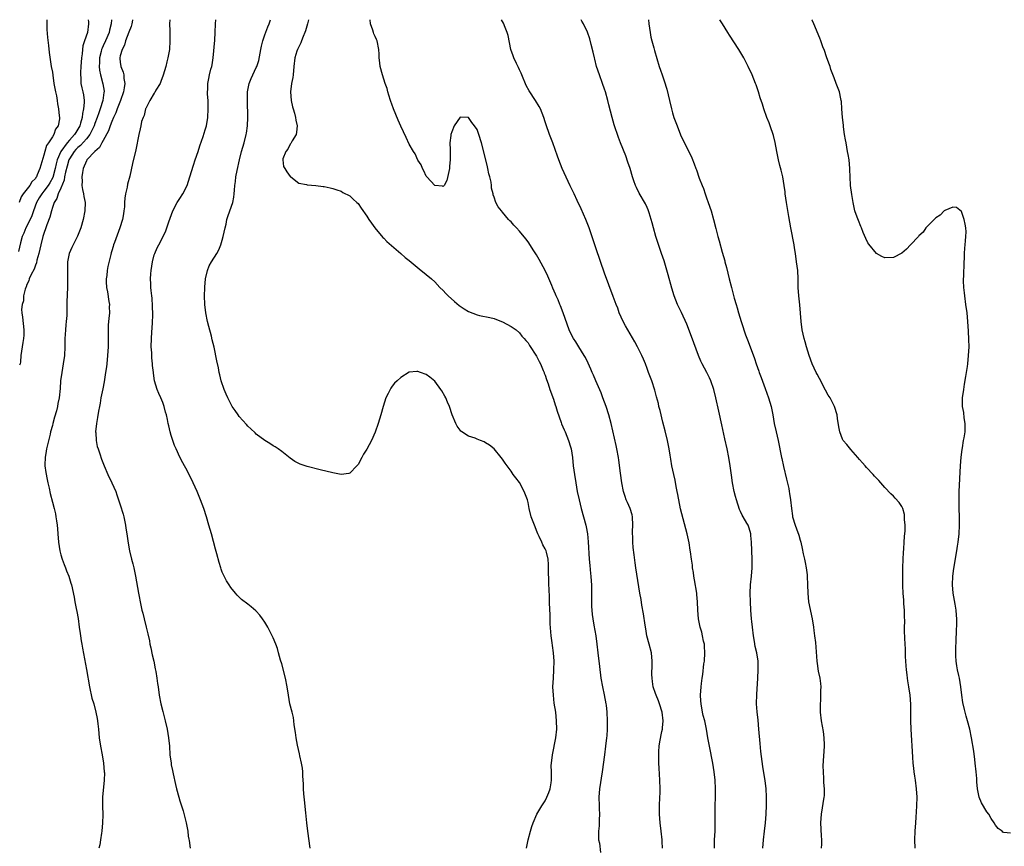
# Model space of a CAD drawing. Units: inches. Extents: x 2598000 to 2601000, y 1491000 to 1494000.
# Drawn here: x 2600479 to 2600711, y 1493805 to 1494000 of the extents above; entities that cross this region are included whole.
import ezdxf

# ---------------------------------------------------------------- set-up
doc = ezdxf.new("R2010")
doc.units = ezdxf.units.IN
doc.header["$MEASUREMENT"] = 0
doc.layers.add('LD25981491_10ft', color=103, linetype='Continuous')

msp = doc.modelspace()

# ---------------------------------------------------------------- linework, layer by layer
at = {"layer": 'LD25981491_10ft'}
for points, elevation in [([(2600495.41, 1494000), (2600495.47, 1493999.47), (2600495.54, 1493999), (2600495.27, 1493997), (2600494.56, 1493995), (2600494.19, 1493993.81), (2600494.08, 1493993), (2600493.98, 1493991.98), (2600493.83, 1493991), (2600493.67, 1493989), (2600493.6, 1493987.6), (2600493.59, 1493987), (2600493.68, 1493986.32), (2600493.74, 1493985), (2600493.93, 1493983.93), (2600494.16, 1493983), (2600494.31, 1493982.31), (2600494.49, 1493981), (2600494.51, 1493980.51), (2600494.37, 1493979), (2600494.09, 1493977.91), (2600494, 1493977), (2600493.62, 1493975.62), (2600493.43, 1493975), (2600493, 1493974.23), (2600492.51, 1493973.49), (2600492.25, 1493973), (2600491, 1493971.61), (2600490.47, 1493971), (2600489.02, 1493969), (2600488.17, 1493967), (2600487.9, 1493966.1), (2600487.68, 1493965), (2600487.11, 1493962.89), (2600486.39, 1493961.61), (2600486.03, 1493961), (2600485, 1493959.61), (2600484.5, 1493959), (2600483.92, 1493958.08), (2600483.3, 1493957), (2600482.54, 1493955), (2600482.13, 1493953.87), (2600481.74, 1493953), (2600480.74, 1493951), (2600480.26, 1493949.74), (2600479.92, 1493949), (2600479.48, 1493947.48), (2600479, 1493945.45)], 10020), ([(2600485.72, 1494000), (2600485.7, 1493999), (2600485.72, 1493997.72), (2600485.82, 1493995.82), (2600486.08, 1493993.92), (2600486.25, 1493992.25), (2600486.74, 1493989), (2600487, 1493987.65), (2600487.09, 1493986.91), (2600487.38, 1493985), (2600487.73, 1493983), (2600487.94, 1493982.06), (2600488.12, 1493981), (2600488.22, 1493980.22), (2600488.46, 1493979), (2600488.6, 1493977.4), (2600488.65, 1493977), (2600488.65, 1493976.65), (2600488.36, 1493975), (2600487.75, 1493974.25), (2600487.38, 1493973), (2600487, 1493972.44), (2600486.07, 1493971), (2600485.62, 1493970.38), (2600485.22, 1493969), (2600485, 1493968.1), (2600484.25, 1493965.75), (2600484.09, 1493965), (2600483.46, 1493963.46), (2600483.25, 1493963), (2600483.13, 1493962.87), (2600483, 1493962.65), (2600482.18, 1493961.82), (2600481.69, 1493961), (2600480.13, 1493959), (2600479.68, 1493958.32), (2600479.16, 1493957)], 10030), ([(2600500.91, 1494000), (2600500.84, 1493999), (2600500.49, 1493997.51), (2600500.41, 1493997), (2600499.54, 1493995), (2600499, 1493993.86), (2600498.71, 1493993.29), (2600498.6, 1493993), (2600498.49, 1493992.49), (2600498.12, 1493991), (2600498.1, 1493989.9), (2600498.04, 1493989), (2600498.1, 1493988.1), (2600498.3, 1493987), (2600498.89, 1493984.89), (2600499.17, 1493983.17), (2600499.18, 1493983), (2600499.14, 1493982.86), (2600498.92, 1493981), (2600498.29, 1493979), (2600497.91, 1493978.09), (2600497.55, 1493977), (2600497, 1493975.56), (2600496.81, 1493975), (2600496.24, 1493973.76), (2600495.83, 1493973), (2600495, 1493971.99), (2600493.59, 1493970.41), (2600493, 1493969.95), (2600492.53, 1493969.47), (2600492.13, 1493969), (2600491, 1493967.23), (2600490.88, 1493967), (2600490.45, 1493965.55), (2600490.08, 1493964.08), (2600489.87, 1493963), (2600489.76, 1493962.24), (2600489, 1493960.35), (2600488.35, 1493959), (2600488.05, 1493957.95), (2600487.4, 1493957), (2600487, 1493955.78), (2600486.77, 1493955), (2600486.44, 1493953.56), (2600485.73, 1493951.73), (2600485.49, 1493951), (2600485, 1493949.71), (2600484.76, 1493949), (2600484.25, 1493947), (2600483.83, 1493945), (2600483.38, 1493943.38), (2600483.25, 1493942.76), (2600483, 1493942.23), (2600482.68, 1493941.32), (2600482.01, 1493940.01), (2600481.58, 1493939), (2600481.47, 1493938.53), (2600481, 1493937.65), (2600480.84, 1493937.16), (2600480.75, 1493937), (2600480.61, 1493936.61), (2600480.24, 1493935), (2600480.17, 1493933.83), (2600479.89, 1493933), (2600479.76, 1493931.76), (2600479.83, 1493931), (2600479.99, 1493930.01), (2600480.31, 1493927), (2600480.28, 1493925.72), (2600480.23, 1493925), (2600480.05, 1493924.05), (2600479.91, 1493923), (2600479.61, 1493921), (2600479.47, 1493919.47), (2600479.39, 1493919), (2600479.3, 1493918.7)], 10010), ([(2600505.9, 1494000), (2600505.86, 1493999.86), (2600505.68, 1493999), (2600505.57, 1493998.43), (2600505, 1493997.05), (2600504.25, 1493995), (2600503.97, 1493994.03), (2600503.4, 1493993), (2600503, 1493991.48), (2600502.9, 1493991), (2600502.9, 1493990.9), (2600503, 1493989.97), (2600503.13, 1493989), (2600503.65, 1493987.65), (2600503.79, 1493987), (2600503.82, 1493986.18), (2600504.04, 1493985), (2600503.93, 1493983.93), (2600503.75, 1493983), (2600503.05, 1493981), (2600502.27, 1493979), (2600501.93, 1493978.07), (2600501.43, 1493977), (2600501, 1493976.02), (2600500.6, 1493975), (2600500.19, 1493973.81), (2600499, 1493971.6), (2600498.65, 1493971), (2600498.11, 1493969.89), (2600497.02, 1493969), (2600495.13, 1493967), (2600495.09, 1493966.91), (2600495, 1493966.77), (2600494.28, 1493965), (2600494.07, 1493964.07), (2600493.93, 1493963), (2600494, 1493962), (2600493.96, 1493961), (2600494.07, 1493960.07), (2600494.33, 1493959), (2600494.41, 1493958.41), (2600494.7, 1493957), (2600494.66, 1493955), (2600494.26, 1493953), (2600493.67, 1493951), (2600492.94, 1493949.06), (2600491.59, 1493946.41), (2600490.99, 1493945.01), (2600490.57, 1493943), (2600490.53, 1493941), (2600490.59, 1493939), (2600490.58, 1493937), (2600490.42, 1493933.58), (2600490.42, 1493933), (2600490.43, 1493932.43), (2600490.37, 1493930.37), (2600490.28, 1493929), (2600490.18, 1493928.18), (2600490.09, 1493927), (2600490.05, 1493925.95), (2600489.97, 1493925), (2600489.95, 1493923), (2600489.86, 1493921), (2600489.58, 1493919), (2600489.22, 1493917), (2600488.95, 1493915), (2600488.81, 1493913.19), (2600488.58, 1493911), (2600488.31, 1493909.69), (2600488.21, 1493909), (2600487.95, 1493907.95), (2600487.52, 1493906.48), (2600487.12, 1493905), (2600487, 1493904.5), (2600486.6, 1493903), (2600486.49, 1493902.49), (2600485.66, 1493899), (2600485.57, 1493898.43), (2600485.28, 1493897), (2600485.21, 1493895.21), (2600485.22, 1493895), (2600485.43, 1493893.43), (2600485.76, 1493891.76), (2600485.97, 1493891), (2600486.27, 1493889.73), (2600486.49, 1493888.49), (2600487, 1493886.47), (2600487.41, 1493885), (2600487.71, 1493883.71), (2600487.85, 1493883), (2600487.96, 1493882.04), (2600488.12, 1493881), (2600488.21, 1493880.21), (2600488.29, 1493879), (2600488.44, 1493877), (2600488.74, 1493875), (2600489, 1493874.02), (2600489.31, 1493873), (2600489.75, 1493871.75), (2600490.11, 1493871), (2600490.32, 1493870.32), (2600490.89, 1493869), (2600491.37, 1493867.37), (2600491.5, 1493867), (2600492.12, 1493864.12), (2600492.3, 1493863), (2600492.59, 1493861.41), (2600492.73, 1493860.73), (2600493.04, 1493859.04), (2600493.35, 1493857), (2600493.54, 1493855.54), (2600493.63, 1493855), (2600493.79, 1493853.79), (2600493.94, 1493853), (2600494.08, 1493852.08), (2600495.04, 1493847.04), (2600495.73, 1493843), (2600496.33, 1493840.33), (2600496.73, 1493839), (2600497.27, 1493837), (2600497.56, 1493835.56), (2600497.66, 1493835), (2600497.72, 1493834.28), (2600497.87, 1493833), (2600498.04, 1493831), (2600498.34, 1493829), (2600498.74, 1493827), (2600499.06, 1493825), (2600499.23, 1493823), (2600499.24, 1493822.76), (2600499.22, 1493821), (2600498.83, 1493817), (2600498.8, 1493815), (2600498.85, 1493812.85), (2600498.82, 1493811), (2600498.65, 1493809), (2600498.57, 1493808.57), (2600498.35, 1493807), (2600498.16, 1493805.84), (2600497.96, 1493805)], 10000), ([(2600514.62, 1494000), (2600514.6, 1493999), (2600514.65, 1493997.35), (2600514.68, 1493997), (2600514.67, 1493995), (2600514.54, 1493993), (2600514.22, 1493991), (2600513.95, 1493990.05), (2600513.7, 1493989), (2600513.08, 1493986.92), (2600512.56, 1493985.44), (2600512.35, 1493985), (2600511.38, 1493983.38), (2600511.11, 1493982.89), (2600511, 1493982.74), (2600509.91, 1493981), (2600509, 1493979.13), (2600508.95, 1493979), (2600508.58, 1493977.43), (2600508.36, 1493977), (2600508.02, 1493976.02), (2600507.81, 1493975), (2600507.7, 1493974.3), (2600507.33, 1493973), (2600506.66, 1493969.34), (2600505.86, 1493966.14), (2600505.2, 1493963.19), (2600504.7, 1493961.3), (2600504.58, 1493960.58), (2600504.21, 1493959), (2600504.03, 1493957.97), (2600503.98, 1493957), (2600503.95, 1493955.95), (2600503.85, 1493955), (2600503.72, 1493954.28), (2600503.52, 1493953), (2600502.89, 1493951), (2600501.6, 1493947.6), (2600501.41, 1493947), (2600501.34, 1493946.66), (2600501, 1493945.59), (2600500.87, 1493945.13), (2600500.75, 1493944.75), (2600500.06, 1493941.94), (2600499.88, 1493941), (2600499.79, 1493939.79), (2600499.67, 1493939), (2600499.67, 1493938.33), (2600499.76, 1493937), (2600499.95, 1493935.95), (2600500.33, 1493933.67), (2600500.42, 1493933), (2600500.4, 1493932.4), (2600500.42, 1493931), (2600500.32, 1493929.68), (2600500.21, 1493929), (2600500.13, 1493928.13), (2600500.11, 1493927), (2600500.13, 1493925.87), (2600500.14, 1493924.14), (2600500.12, 1493923), (2600499.99, 1493921), (2600499.79, 1493919), (2600499.71, 1493918.29), (2600499.54, 1493917), (2600499.19, 1493914.81), (2600498.88, 1493913.12), (2600498.45, 1493911), (2600498.24, 1493909.76), (2600498.08, 1493909), (2600497.87, 1493907.87), (2600497.66, 1493906.34), (2600497.42, 1493905), (2600497.19, 1493903), (2600497.21, 1493902.79), (2600497.28, 1493901), (2600497.58, 1493899.58), (2600497.75, 1493899), (2600498.17, 1493897.83), (2600498.59, 1493896.59), (2600499.2, 1493895), (2600500.07, 1493893), (2600501.03, 1493891), (2600501.91, 1493889), (2600502.21, 1493888.21), (2600503, 1493885.85), (2600503.66, 1493883.66), (2600503.82, 1493883), (2600504.23, 1493881), (2600504.32, 1493880.32), (2600504.52, 1493879), (2600504.83, 1493876.83), (2600505.15, 1493875), (2600505.64, 1493873), (2600505.95, 1493871.95), (2600506.17, 1493871), (2600506.6, 1493869), (2600507.27, 1493865), (2600507.82, 1493862.18), (2600508.1, 1493861), (2600508.3, 1493860.3), (2600508.6, 1493859), (2600509.11, 1493857), (2600509.48, 1493855.48), (2600509.83, 1493853.83), (2600509.98, 1493853), (2600510.17, 1493852.17), (2600510.51, 1493850.51), (2600510.88, 1493849), (2600511.23, 1493847.23), (2600511.37, 1493846.63), (2600511.63, 1493845), (2600511.78, 1493843.78), (2600511.91, 1493843), (2600512.18, 1493841), (2600512.55, 1493839), (2600513, 1493837.16), (2600513.57, 1493835), (2600514.03, 1493833), (2600514.37, 1493831), (2600514.56, 1493829), (2600514.68, 1493827), (2600514.93, 1493825), (2600515, 1493824.63), (2600515.27, 1493823.27), (2600515.45, 1493822.55), (2600516, 1493820), (2600516.24, 1493819), (2600516.76, 1493817), (2600517, 1493816.19), (2600517.77, 1493813.77), (2600518.21, 1493812.21), (2600518.5, 1493811), (2600518.86, 1493809), (2600519, 1493807.88), (2600519.12, 1493807.12), (2600519.19, 1493806.81), (2600519.43, 1493805)], 9990), ([(2600547.71, 1493805), (2600547.17, 1493809), (2600546.92, 1493811), (2600546.67, 1493813.33), (2600546.39, 1493816.39), (2600546.22, 1493817.78), (2600546.14, 1493819), (2600546.11, 1493820.11), (2600545.98, 1493822.02), (2600545.94, 1493823), (2600545.85, 1493823.85), (2600545.67, 1493825), (2600545.28, 1493826.72), (2600545.19, 1493827.19), (2600544.7, 1493829.3), (2600544.39, 1493831), (2600544.23, 1493832.23), (2600543.96, 1493834.04), (2600543.86, 1493835), (2600543.74, 1493835.74), (2600543.45, 1493837), (2600542.93, 1493839), (2600542.57, 1493841), (2600542.29, 1493843), (2600541.88, 1493845), (2600541, 1493848.4), (2600540.74, 1493849.26), (2600540.27, 1493851), (2600540.03, 1493852.03), (2600539.64, 1493853), (2600539, 1493854.53), (2600538.78, 1493855), (2600537.71, 1493857), (2600537, 1493858.21), (2600536.49, 1493859), (2600535.84, 1493859.84), (2600535, 1493860.81), (2600534.9, 1493860.9), (2600533.78, 1493861.78), (2600533, 1493862.42), (2600531.54, 1493863.54), (2600531, 1493864.08), (2600530.53, 1493864.53), (2600530.13, 1493865), (2600529, 1493866.39), (2600528.62, 1493867), (2600527.96, 1493867.96), (2600527, 1493869.96), (2600526.71, 1493870.71), (2600526.64, 1493871), (2600526.24, 1493872.24), (2600525.73, 1493874.27), (2600525.41, 1493875.41), (2600524.44, 1493879), (2600523.87, 1493881), (2600523.27, 1493883), (2600522.62, 1493885), (2600521.9, 1493887), (2600521.07, 1493889), (2600520.15, 1493891), (2600519.17, 1493893), (2600518.43, 1493894.43), (2600518.12, 1493895), (2600517.74, 1493895.74), (2600517, 1493897.04), (2600516.11, 1493899), (2600515.79, 1493899.79), (2600515.37, 1493901), (2600515, 1493902.15), (2600514.75, 1493903), (2600514.38, 1493904.38), (2600514.25, 1493905), (2600514.09, 1493905.91), (2600513.85, 1493907), (2600513.65, 1493907.65), (2600513.35, 1493909), (2600513, 1493909.88), (2600512.53, 1493911), (2600512.03, 1493912.03), (2600511.67, 1493913), (2600511.08, 1493915), (2600510.8, 1493916.8), (2600510.79, 1493917), (2600510.6, 1493918.6), (2600510.6, 1493919), (2600510.4, 1493920.4), (2600510.38, 1493921.62), (2600510.29, 1493923), (2600510.34, 1493925), (2600510.43, 1493926.44), (2600510.55, 1493928.55), (2600510.62, 1493930.62), (2600510.61, 1493932.61), (2600510.47, 1493934.47), (2600510.4, 1493935), (2600510.26, 1493936.26), (2600510.16, 1493937), (2600510.15, 1493937.85), (2600510.1, 1493939), (2600510.17, 1493940.17), (2600510.26, 1493941), (2600510.57, 1493943), (2600511, 1493944.66), (2600511.11, 1493945), (2600511.69, 1493946.31), (2600512.03, 1493947), (2600513.08, 1493949), (2600513.68, 1493950.32), (2600513.94, 1493951), (2600514.42, 1493952.42), (2600515.34, 1493955), (2600516.41, 1493957), (2600517, 1493957.89), (2600517.69, 1493959), (2600518.71, 1493961), (2600519.4, 1493963), (2600520.2, 1493965.8), (2600520.63, 1493967), (2600521.32, 1493969), (2600521.7, 1493970.3), (2600522.5, 1493972.5), (2600522.72, 1493973.28), (2600523, 1493974.08), (2600523.26, 1493975), (2600523.61, 1493977), (2600523.71, 1493979), (2600523.64, 1493981), (2600523.53, 1493982.47), (2600523.52, 1493983), (2600523.57, 1493983.57), (2600523.58, 1493985), (2600523.81, 1493986.19), (2600523.99, 1493987), (2600524.32, 1493988.32), (2600524.52, 1493989), (2600524.61, 1493989.39), (2600524.83, 1493991), (2600525.21, 1493995.21), (2600525.3, 1493997), (2600525.37, 1493999), (2600525.46, 1494000)], 9980), ([(2600598.58, 1493805), (2600599.04, 1493807), (2600599.56, 1493809), (2600599.89, 1493810.11), (2600600.19, 1493811), (2600601.06, 1493813), (2600602.25, 1493815), (2600603, 1493816.15), (2600603.43, 1493817), (2600603.9, 1493818.1), (2600604.19, 1493819), (2600604.39, 1493820.39), (2600604.51, 1493821), (2600604.53, 1493821.47), (2600604.47, 1493823), (2600604.44, 1493824.44), (2600604.47, 1493825), (2600604.7, 1493827), (2600605.49, 1493831), (2600605.73, 1493833), (2600605.71, 1493835), (2600605.49, 1493837), (2600605.16, 1493839.16), (2600604.94, 1493841), (2600604.85, 1493843), (2600604.94, 1493845.06), (2600605.07, 1493847), (2600605.11, 1493849), (2600604.98, 1493851), (2600604.72, 1493852.72), (2600604.66, 1493853.34), (2600604.43, 1493855), (2600604.18, 1493857.82), (2600604.15, 1493859), (2600604.15, 1493860.15), (2600604.11, 1493861), (2600604.05, 1493863), (2600604, 1493864), (2600603.92, 1493866.08), (2600603.9, 1493867), (2600603.9, 1493867.9), (2600603.82, 1493870.18), (2600603.82, 1493871), (2600603.76, 1493871.76), (2600603.68, 1493873), (2600603.29, 1493874.71), (2600603.21, 1493875), (2600603, 1493875.47), (2600602.44, 1493876.44), (2600602.24, 1493877), (2600601.63, 1493878.37), (2600601.31, 1493879), (2600601, 1493879.8), (2600600.62, 1493880.62), (2600600.46, 1493881), (2600599.73, 1493883), (2600599.26, 1493885), (2600599, 1493886.36), (2600598.85, 1493887), (2600598.09, 1493889), (2600597, 1493891.06), (2600596.14, 1493892.14), (2600595.51, 1493893), (2600595, 1493893.77), (2600594.04, 1493895), (2600593.61, 1493895.61), (2600593, 1493896.54), (2600592.65, 1493897), (2600590.97, 1493899), (2600589.88, 1493899.88), (2600589, 1493900.44), (2600588.63, 1493900.63), (2600587.79, 1493901), (2600587, 1493901.31), (2600586.5, 1493901.5), (2600585, 1493901.99), (2600583.43, 1493903), (2600583.18, 1493903.18), (2600583, 1493903.41), (2600582.32, 1493904.32), (2600581.99, 1493905), (2600581.15, 1493907), (2600580.45, 1493909), (2600580.02, 1493909.98), (2600579.61, 1493911), (2600579.42, 1493911.42), (2600578.68, 1493912.68), (2600578.45, 1493913), (2600577, 1493914.89), (2600575.86, 1493915.86), (2600575, 1493916.5), (2600573.68, 1493917), (2600573, 1493917.21), (2600572.78, 1493917.22), (2600571, 1493917.02), (2600569, 1493915.8), (2600568.16, 1493915), (2600567.58, 1493914.42), (2600567, 1493913.74), (2600566.68, 1493913.32), (2600566.49, 1493913), (2600566.05, 1493912.05), (2600565.52, 1493911), (2600564.86, 1493909), (2600564.32, 1493907), (2600563.73, 1493905), (2600563, 1493902.95), (2600562.1, 1493901), (2600561, 1493898.93), (2600560.26, 1493897.74), (2600559.85, 1493897), (2600559, 1493895.34), (2600558.71, 1493895), (2600557, 1493893.29), (2600556.78, 1493893.22), (2600555, 1493893), (2600553, 1493893.33), (2600550.03, 1493894.03), (2600547, 1493894.81), (2600545.36, 1493895.36), (2600545, 1493895.52), (2600544.06, 1493896.06), (2600543, 1493896.77), (2600541, 1493898.39), (2600540.15, 1493899), (2600539.46, 1493899.46), (2600539, 1493899.69), (2600538.22, 1493900.22), (2600537, 1493900.94), (2600535, 1493902.46), (2600534.74, 1493902.74), (2600533.72, 1493903.72), (2600533, 1493904.34), (2600532.71, 1493904.71), (2600531, 1493906.61), (2600530.72, 1493907), (2600530.04, 1493908.04), (2600529.36, 1493909), (2600529, 1493909.6), (2600528.29, 1493911), (2600527.89, 1493911.89), (2600527.42, 1493913), (2600526.75, 1493915), (2600526.43, 1493916.43), (2600526.28, 1493917), (2600526.09, 1493918.09), (2600525.72, 1493919.72), (2600525.07, 1493922.93), (2600524.64, 1493924.64), (2600524.46, 1493925.54), (2600523.82, 1493927.82), (2600523.55, 1493929), (2600523.12, 1493931), (2600522.88, 1493933), (2600522.83, 1493935), (2600522.88, 1493936.88), (2600522.91, 1493937.09), (2600523.08, 1493939), (2600523.54, 1493941), (2600523.95, 1493942.05), (2600524.43, 1493943), (2600525.68, 1493945), (2600526.17, 1493945.83), (2600526.65, 1493947), (2600527, 1493948.13), (2600527.24, 1493949), (2600527.65, 1493951), (2600527.88, 1493951.88), (2600528.11, 1493953), (2600528.3, 1493953.7), (2600528.77, 1493955), (2600529.46, 1493957), (2600529.74, 1493958.26), (2600529.83, 1493959), (2600529.85, 1493959.85), (2600529.97, 1493961), (2600530.11, 1493961.89), (2600530.21, 1493963), (2600530.5, 1493964.5), (2600531.06, 1493967), (2600531.56, 1493969), (2600532.12, 1493971), (2600532.64, 1493973), (2600532.69, 1493973.31), (2600532.92, 1493975), (2600532.99, 1493977), (2600532.91, 1493981), (2600532.96, 1493983), (2600533.35, 1493985), (2600533.82, 1493986.18), (2600534.17, 1493987), (2600535, 1493988.74), (2600535.11, 1493989), (2600535.58, 1493990.42), (2600536.08, 1493993), (2600536.21, 1493993.79), (2600536.52, 1493995), (2600537, 1493996.47), (2600537.69, 1493998.31), (2600538.03, 1493999), (2600538.36, 1494000)], 9970), ([(2600547.29, 1494000), (2600547.06, 1493999), (2600546.6, 1493997.4), (2600546.45, 1493997), (2600546.01, 1493996.01), (2600545.63, 1493995), (2600545.47, 1493994.53), (2600545, 1493993.63), (2600544.82, 1493993.18), (2600544.72, 1493993), (2600544.56, 1493992.56), (2600544.06, 1493991), (2600543.81, 1493989), (2600543.68, 1493987), (2600543.59, 1493986.41), (2600543.32, 1493985), (2600543.03, 1493983), (2600543.2, 1493981), (2600543.53, 1493979.53), (2600543.68, 1493979), (2600543.99, 1493978.01), (2600544.25, 1493977), (2600544.35, 1493976.35), (2600544.66, 1493975), (2600544.5, 1493973.5), (2600544.41, 1493973), (2600543.48, 1493971.48), (2600543.23, 1493971), (2600543.17, 1493970.83), (2600543, 1493970.67), (2600542.46, 1493969.54), (2600541.99, 1493969), (2600541.26, 1493967.26), (2600541.24, 1493967), (2600541.42, 1493965.42), (2600541.76, 1493965), (2600542.2, 1493964.2), (2600543, 1493963.06), (2600543.1, 1493963), (2600545, 1493961.5), (2600546.8, 1493961.2), (2600547, 1493961.12), (2600549, 1493960.98), (2600550.75, 1493960.75), (2600551, 1493960.74), (2600552.4, 1493960.4), (2600553, 1493960.31), (2600553.93, 1493959.93), (2600555, 1493959.62), (2600555.36, 1493959.36), (2600557, 1493958.54), (2600557.78, 1493957.78), (2600558.7, 1493957), (2600559, 1493956.72), (2600559.68, 1493955.68), (2600561, 1493953.8), (2600561.49, 1493953), (2600562.09, 1493952.09), (2600562.9, 1493951), (2600564.77, 1493948.77), (2600565, 1493948.55), (2600565.76, 1493947.76), (2600569.01, 1493945), (2600570.06, 1493944.06), (2600571, 1493943.32), (2600573.37, 1493941.37), (2600575, 1493940.06), (2600576.23, 1493939), (2600577, 1493938.31), (2600578.25, 1493937), (2600579, 1493936.25), (2600579.6, 1493935.6), (2600580.19, 1493935), (2600581.66, 1493933.66), (2600582.77, 1493932.77), (2600583, 1493932.61), (2600583.95, 1493931.95), (2600585, 1493931.34), (2600587, 1493930.56), (2600587.58, 1493930.42), (2600589.95, 1493929.95), (2600591, 1493929.67), (2600592.76, 1493929), (2600593, 1493928.89), (2600595, 1493927.76), (2600595.45, 1493927.45), (2600596.15, 1493927), (2600597, 1493926.28), (2600597.55, 1493925.55), (2600598.06, 1493925), (2600598.48, 1493924.48), (2600599, 1493923.92), (2600599.32, 1493923.32), (2600601, 1493920.78), (2600601.56, 1493919.56), (2600601.88, 1493919), (2600602.57, 1493917.43), (2600602.75, 1493917), (2600602.81, 1493916.81), (2600603, 1493916.31), (2600603.31, 1493915.31), (2600603.68, 1493914.32), (2600604.14, 1493913), (2600605, 1493910.72), (2600605.39, 1493909.39), (2600605.52, 1493909), (2600605.84, 1493907.84), (2600606.79, 1493905.21), (2600606.89, 1493904.89), (2600607.47, 1493903.47), (2600607.69, 1493903), (2600608.53, 1493901), (2600609, 1493899.51), (2600609.14, 1493899), (2600609.44, 1493897), (2600609.63, 1493895), (2600609.89, 1493893), (2600610.22, 1493891), (2600610.57, 1493889), (2600610.99, 1493887), (2600611.49, 1493885), (2600612.06, 1493883), (2600612.6, 1493881), (2600612.67, 1493880.67), (2600612.96, 1493879), (2600613.14, 1493877.14), (2600613.39, 1493873), (2600613.51, 1493871.51), (2600613.67, 1493869.67), (2600613.75, 1493869), (2600613.82, 1493867.82), (2600613.89, 1493867), (2600613.92, 1493866.08), (2600613.93, 1493865), (2600613.9, 1493863.9), (2600613.91, 1493861.91), (2600613.96, 1493861), (2600614.05, 1493860.05), (2600614.21, 1493859), (2600614.5, 1493857.5), (2600614.91, 1493855), (2600615.15, 1493853), (2600615.37, 1493851), (2600615.8, 1493847.8), (2600616.15, 1493845), (2600616.48, 1493843), (2600616.9, 1493841.1), (2600617.31, 1493839), (2600617.36, 1493838.64), (2600617.53, 1493837), (2600617.59, 1493835), (2600617.57, 1493833), (2600617.49, 1493831.49), (2600617.45, 1493831), (2600617.22, 1493829), (2600616.94, 1493827), (2600616.45, 1493823), (2600615.81, 1493819), (2600615.66, 1493817), (2600615.71, 1493815), (2600615.75, 1493814.25), (2600615.78, 1493813), (2600615.69, 1493811.69), (2600615.73, 1493810.27), (2600615.57, 1493809), (2600615.53, 1493807.53), (2600615.6, 1493807), (2600615.83, 1493806.16), (2600616.04, 1493804.04)], 9960), ([(2600630.66, 1493805), (2600630.56, 1493806.56), (2600630.55, 1493807), (2600630.34, 1493809), (2600630.1, 1493811), (2600630.03, 1493812.03), (2600629.94, 1493813), (2600629.95, 1493813.95), (2600629.93, 1493815), (2600630.04, 1493817), (2600630.06, 1493817.94), (2600630.1, 1493819), (2600630.03, 1493821), (2600629.83, 1493823.83), (2600629.77, 1493825), (2600629.77, 1493826.23), (2600629.74, 1493827), (2600629.77, 1493827.77), (2600629.86, 1493829), (2600630.01, 1493830.01), (2600630.48, 1493832.48), (2600630.6, 1493833), (2600630.64, 1493833.36), (2600630.78, 1493835), (2600630.55, 1493837), (2600629.94, 1493839), (2600629.68, 1493839.68), (2600629.14, 1493841), (2600629, 1493841.44), (2600628.44, 1493843), (2600628.28, 1493844.28), (2600628.16, 1493845), (2600628.14, 1493845.86), (2600628.2, 1493848.2), (2600628.19, 1493849), (2600628, 1493851), (2600627.52, 1493853), (2600626.97, 1493855), (2600626.67, 1493856.67), (2600626.53, 1493857.47), (2600626.17, 1493860.17), (2600625.8, 1493862.2), (2600625.58, 1493863.58), (2600625.33, 1493865), (2600624.37, 1493871), (2600624.19, 1493872.19), (2600623.97, 1493874.03), (2600623.75, 1493875.75), (2600623.64, 1493877), (2600623.61, 1493878.39), (2600623.56, 1493879), (2600623.54, 1493879.54), (2600623.61, 1493881), (2600623.55, 1493883), (2600623.46, 1493883.46), (2600623.04, 1493885), (2600622.38, 1493886.38), (2600622.11, 1493887), (2600621.81, 1493887.81), (2600621.43, 1493889), (2600621.03, 1493891), (2600620.72, 1493893.28), (2600620.34, 1493896.34), (2600620.25, 1493897), (2600619.91, 1493899), (2600619.75, 1493899.75), (2600618.54, 1493905), (2600618, 1493907), (2600617.35, 1493909), (2600616.62, 1493911), (2600616.16, 1493912.16), (2600614.93, 1493915), (2600614.37, 1493916.37), (2600614.09, 1493917), (2600613.78, 1493917.78), (2600613.15, 1493919.16), (2600612.5, 1493920.5), (2600612.2, 1493921), (2600610.91, 1493923), (2600610.19, 1493924.19), (2600609.67, 1493925), (2600609, 1493926.29), (2600608.68, 1493927), (2600607.24, 1493931), (2600606.63, 1493932.63), (2600606.46, 1493933), (2600606.05, 1493934.05), (2600605.62, 1493935), (2600605.44, 1493935.44), (2600604.85, 1493936.85), (2600604.57, 1493937.43), (2600603.63, 1493939.63), (2600603, 1493940.96), (2600601.56, 1493943.56), (2600601, 1493944.63), (2600600.36, 1493945.64), (2600599, 1493947.74), (2600598.42, 1493948.42), (2600597, 1493950.2), (2600596.25, 1493951), (2600595.64, 1493951.64), (2600595, 1493952.4), (2600594.69, 1493952.69), (2600594.41, 1493953), (2600593, 1493954.68), (2600592.71, 1493955), (2600591.97, 1493955.97), (2600591.43, 1493957), (2600591, 1493958.24), (2600590.78, 1493958.78), (2600590.75, 1493959), (2600590.36, 1493960.36), (2600590.34, 1493961), (2600590.27, 1493961.73), (2600589.95, 1493963), (2600589.72, 1493963.72), (2600589.51, 1493965), (2600589.4, 1493965.4), (2600589, 1493967.34), (2600588.01, 1493971), (2600587.39, 1493973), (2600587, 1493974.12), (2600586.38, 1493975), (2600585.78, 1493975.78), (2600585, 1493977.02), (2600583, 1493977.04), (2600581.62, 1493975), (2600581, 1493973.57), (2600580.82, 1493973), (2600580.77, 1493972.77), (2600580.59, 1493971), (2600580.66, 1493969.34), (2600580.65, 1493969), (2600580.68, 1493968.68), (2600580.67, 1493967), (2600580.46, 1493965.54), (2600580.46, 1493965), (2600579.88, 1493962.13), (2600579.25, 1493961), (2600579, 1493960.72), (2600578.81, 1493960.81), (2600577, 1493960.95), (2600575.13, 1493963), (2600575.09, 1493963.09), (2600575, 1493963.17), (2600574.46, 1493964.46), (2600574.11, 1493965), (2600573.85, 1493965.85), (2600573, 1493966.95), (2600572.41, 1493968.41), (2600572.02, 1493969), (2600571, 1493970.71), (2600570.3, 1493972.3), (2600569, 1493974.98), (2600568.39, 1493976.39), (2600567.32, 1493979), (2600567.24, 1493979.24), (2600567, 1493979.86), (2600566.59, 1493981), (2600566.24, 1493982.24), (2600565.95, 1493983), (2600565.78, 1493983.78), (2600565.33, 1493985), (2600564.7, 1493987), (2600564.2, 1493989), (2600564.12, 1493989.88), (2600563.97, 1493991), (2600563.92, 1493991.92), (2600563.87, 1493993), (2600563.46, 1493995), (2600563.33, 1493995.33), (2600563, 1493996.02), (2600562.71, 1493996.71), (2600562.63, 1493997), (2600562.44, 1493997.56), (2600561.91, 1493999), (2600561.8, 1494000)], 9950), ([(2600642.88, 1493805), (2600642.9, 1493807), (2600643, 1493809), (2600643.06, 1493811), (2600643.03, 1493813), (2600643.04, 1493815), (2600643.11, 1493817), (2600643.12, 1493819), (2600643, 1493821), (2600642.79, 1493823), (2600642.49, 1493825), (2600641.68, 1493829), (2600641.32, 1493831), (2600640.97, 1493833.03), (2600640.56, 1493835), (2600640.24, 1493836.24), (2600640.08, 1493837), (2600639.72, 1493839), (2600639.69, 1493839.69), (2600639.59, 1493841), (2600639.7, 1493843), (2600639.78, 1493843.78), (2600639.95, 1493845), (2600640.12, 1493845.88), (2600640.39, 1493848.39), (2600640.49, 1493849), (2600640.61, 1493851), (2600640.53, 1493852.53), (2600640.48, 1493853), (2600640.29, 1493853.71), (2600640.05, 1493855), (2600639.86, 1493855.86), (2600639.52, 1493857), (2600639.14, 1493859), (2600638.98, 1493861), (2600638.88, 1493863), (2600638.7, 1493864.7), (2600638.69, 1493865), (2600638.18, 1493868.18), (2600638.01, 1493869), (2600637.92, 1493869.92), (2600637.7, 1493871), (2600637.66, 1493871.66), (2600637.45, 1493873), (2600637.2, 1493874.8), (2600637.17, 1493875.17), (2600636.89, 1493876.89), (2600636.42, 1493879), (2600635.49, 1493882.51), (2600634.9, 1493884.9), (2600634.23, 1493888.23), (2600634.1, 1493889), (2600633.86, 1493890.14), (2600633.6, 1493891.6), (2600633.27, 1493893), (2600632.85, 1493895), (2600632.59, 1493896.59), (2600632.46, 1493897.54), (2600632.22, 1493899), (2600631.81, 1493901), (2600631.24, 1493903.24), (2600630.7, 1493905.3), (2600630.05, 1493908.05), (2600629.8, 1493909), (2600629.65, 1493909.65), (2600629.24, 1493911.24), (2600628.8, 1493912.8), (2600628.08, 1493915), (2600627.36, 1493917), (2600627, 1493917.9), (2600626.59, 1493919), (2600626.13, 1493920.13), (2600625.75, 1493921), (2600624.76, 1493923), (2600624.15, 1493924.15), (2600622.45, 1493927), (2600621.95, 1493927.95), (2600621.35, 1493929), (2600620.46, 1493931), (2600620.08, 1493932.08), (2600619.7, 1493933), (2600619, 1493934.87), (2600617, 1493940.32), (2600615, 1493946.11), (2600613.33, 1493951), (2600612.6, 1493953), (2600611.52, 1493955.52), (2600610.56, 1493957.44), (2600609.81, 1493959), (2600608.93, 1493960.93), (2600607, 1493965), (2600606.21, 1493967), (2600605.9, 1493967.9), (2600604.78, 1493971), (2600604.02, 1493973), (2600603.22, 1493975.22), (2600603, 1493975.98), (2600602.67, 1493977), (2600601.9, 1493979), (2600601.59, 1493979.59), (2600600.74, 1493981), (2600599.22, 1493983.22), (2600598.52, 1493984.52), (2600597.53, 1493987), (2600597.39, 1493987.39), (2600597, 1493988.22), (2600596.76, 1493988.76), (2600596.27, 1493989.73), (2600595.67, 1493991), (2600595.51, 1493991.51), (2600594.96, 1493993), (2600594.31, 1493996.31), (2600594.09, 1493997), (2600593.45, 1493998.55), (2600593.29, 1493999), (2600593.2, 1493999.2), (2600592.72, 1494000)], 9940), ([(2600654.27, 1493805), (2600654.43, 1493807), (2600654.67, 1493809), (2600654.87, 1493811), (2600655.01, 1493813), (2600655.11, 1493815.11), (2600655.12, 1493817), (2600655.03, 1493819.03), (2600654.83, 1493820.83), (2600654.27, 1493824.27), (2600653.8, 1493827.8), (2600653.62, 1493829.62), (2600653.33, 1493833), (2600653.12, 1493835.12), (2600652.88, 1493837.12), (2600652.75, 1493839), (2600652.8, 1493841.2), (2600653.06, 1493845.06), (2600653.17, 1493847), (2600653.14, 1493849), (2600652.82, 1493851), (2600652.48, 1493852.48), (2600652.31, 1493853.69), (2600652.07, 1493855), (2600651.81, 1493857), (2600651.66, 1493858.34), (2600651.6, 1493859), (2600651.45, 1493861), (2600651.35, 1493863), (2600651.3, 1493865), (2600651.36, 1493867), (2600651.57, 1493869), (2600651.73, 1493871), (2600651.72, 1493871.72), (2600651.73, 1493873), (2600651.59, 1493877), (2600651.43, 1493878.57), (2600651.4, 1493879), (2600651, 1493880.35), (2600650.76, 1493881), (2600650.47, 1493881.53), (2600649.61, 1493883), (2600649.37, 1493883.37), (2600649, 1493884.23), (2600648.74, 1493884.74), (2600648.01, 1493887), (2600647.8, 1493887.8), (2600647.52, 1493889), (2600647.11, 1493891), (2600646.84, 1493892.84), (2600646.59, 1493895), (2600646.27, 1493897), (2600645.84, 1493899), (2600645.31, 1493901.32), (2600644.62, 1493904.62), (2600643.89, 1493907.89), (2600643.19, 1493911), (2600642.69, 1493913), (2600642.02, 1493915), (2600641.7, 1493915.7), (2600641.07, 1493917), (2600640, 1493919), (2600639.66, 1493919.66), (2600639.08, 1493921), (2600637.48, 1493925.48), (2600636.34, 1493928.34), (2600635.1, 1493931.1), (2600634.18, 1493933), (2600633.38, 1493935), (2600632.83, 1493936.83), (2600631.98, 1493939.98), (2600631, 1493943.22), (2600630.41, 1493945), (2600629.53, 1493947.53), (2600629.05, 1493949), (2600628.48, 1493951), (2600628.19, 1493952.19), (2600627.96, 1493953), (2600627.46, 1493954.54), (2600627.35, 1493955), (2600627.27, 1493955.27), (2600627, 1493955.81), (2600626.63, 1493956.63), (2600625.14, 1493959.14), (2600624.49, 1493960.49), (2600624.28, 1493961), (2600623.91, 1493962.09), (2600623.58, 1493963), (2600622.99, 1493965), (2600622.5, 1493966.5), (2600621.96, 1493967.96), (2600620.77, 1493971), (2600620.3, 1493972.3), (2600619.28, 1493975.28), (2600618.76, 1493977), (2600617.97, 1493979.97), (2600617.73, 1493981), (2600617.21, 1493983), (2600617, 1493983.66), (2600616.54, 1493985), (2600615.78, 1493987), (2600615.11, 1493989), (2600614.69, 1493990.69), (2600614.59, 1493991), (2600614.32, 1493992.32), (2600613.81, 1493994.19), (2600613.49, 1493995.49), (2600613, 1493997.08), (2600612.03, 1493999), (2600611.67, 1493999.67), (2600611.51, 1494000)], 9930), ([(2600627.32, 1494000), (2600627.42, 1493999), (2600627.69, 1493997), (2600627.91, 1493995.91), (2600628.14, 1493995), (2600628.61, 1493993.39), (2600628.76, 1493992.76), (2600629.87, 1493989), (2600630.16, 1493988.16), (2600630.52, 1493987), (2600631, 1493985.65), (2600631.63, 1493983.63), (2600632.29, 1493981), (2600632.74, 1493979), (2600633, 1493978.06), (2600633.32, 1493977), (2600634.05, 1493975), (2600634.9, 1493972.9), (2600635.53, 1493971.53), (2600636.79, 1493969), (2600637.5, 1493967.5), (2600638.08, 1493966.08), (2600638.48, 1493965), (2600638.63, 1493964.63), (2600639.29, 1493962.71), (2600639.96, 1493961), (2600640.26, 1493960.26), (2600640.71, 1493959), (2600641, 1493958.1), (2600641.41, 1493957), (2600642.06, 1493955), (2600642.61, 1493953), (2600643.16, 1493950.84), (2600643.67, 1493949), (2600643.98, 1493947.98), (2600644.69, 1493945.31), (2600645.27, 1493943.27), (2600645.32, 1493943), (2600645.69, 1493941.69), (2600646.35, 1493939), (2600646.86, 1493937), (2600647.53, 1493934.47), (2600647.94, 1493933), (2600648.19, 1493932.19), (2600648.51, 1493931), (2600649.11, 1493929), (2600649.59, 1493927.59), (2600649.74, 1493927), (2600650.16, 1493925.84), (2600650.62, 1493924.62), (2600651.3, 1493923), (2600652.3, 1493920.3), (2600652.67, 1493919), (2600653.28, 1493917.28), (2600653.36, 1493917), (2600653.82, 1493915.82), (2600654.77, 1493913.23), (2600655.56, 1493911), (2600656.18, 1493909), (2600656.62, 1493907), (2600656.94, 1493905), (2600657.35, 1493903), (2600657.82, 1493901), (2600658.66, 1493897), (2600658.73, 1493896.73), (2600659.12, 1493894.88), (2600659.85, 1493891.85), (2600660.36, 1493889.64), (2600660.48, 1493889), (2600660.52, 1493888.52), (2600660.78, 1493887), (2600660.96, 1493885), (2600661.21, 1493883.21), (2600661.26, 1493883), (2600661.87, 1493881), (2600662.2, 1493880.2), (2600662.69, 1493878.69), (2600663, 1493877.5), (2600663.16, 1493877), (2600663.53, 1493875.53), (2600663.74, 1493874.26), (2600664.04, 1493873), (2600664.24, 1493872.24), (2600664.44, 1493871), (2600664.65, 1493869.35), (2600664.7, 1493869), (2600664.8, 1493867), (2600664.85, 1493865), (2600665.03, 1493863.03), (2600665.85, 1493859), (2600666.17, 1493857), (2600666.25, 1493856.25), (2600666.44, 1493855), (2600666.61, 1493853.39), (2600666.93, 1493849), (2600667, 1493848.5), (2600667.31, 1493846.69), (2600667.65, 1493845), (2600667.8, 1493843.8), (2600667.87, 1493843), (2600667.84, 1493842.16), (2600667.85, 1493841), (2600667.81, 1493839.81), (2600667.75, 1493839), (2600667.74, 1493838.26), (2600667.77, 1493837), (2600667.99, 1493835), (2600668.44, 1493832.44), (2600668.63, 1493831), (2600668.65, 1493829.35), (2600668.67, 1493829), (2600668.41, 1493824.41), (2600668.43, 1493823), (2600668.56, 1493821.44), (2600668.51, 1493820.51), (2600668.68, 1493819), (2600668.65, 1493817.35), (2600668.61, 1493817), (2600667.94, 1493813), (2600667.79, 1493811), (2600667.96, 1493807.96), (2600668.03, 1493807), (2600668.03, 1493805.97), (2600667.97, 1493805)], 9920), ([(2600690.14, 1493805), (2600690.05, 1493807), (2600690.1, 1493809), (2600690.23, 1493811), (2600690.35, 1493812.35), (2600690.41, 1493813.59), (2600690.53, 1493815), (2600690.54, 1493817), (2600690.4, 1493819), (2600690.16, 1493821), (2600690.01, 1493821.99), (2600689.89, 1493823), (2600689.81, 1493823.81), (2600689.65, 1493825), (2600689.53, 1493826.47), (2600689.14, 1493833), (2600689.1, 1493835), (2600689.12, 1493837), (2600689.1, 1493838.9), (2600688.95, 1493841), (2600688.64, 1493843), (2600688.37, 1493844.37), (2600688.29, 1493845), (2600688.21, 1493845.79), (2600688.04, 1493847), (2600687.97, 1493847.97), (2600687.87, 1493850.13), (2600687.86, 1493851.86), (2600687.67, 1493854.33), (2600687.65, 1493855), (2600687.61, 1493855.61), (2600687.6, 1493857), (2600687.65, 1493858.35), (2600687.59, 1493859.59), (2600687.59, 1493861), (2600687.46, 1493862.54), (2600687.41, 1493863.41), (2600687.26, 1493865), (2600687.23, 1493866.77), (2600687.24, 1493869), (2600687.23, 1493871), (2600687.28, 1493873), (2600687.36, 1493874.64), (2600687.45, 1493875.45), (2600687.54, 1493877), (2600687.6, 1493878.4), (2600687.73, 1493879.73), (2600687.73, 1493881), (2600687.6, 1493882.4), (2600687.63, 1493883), (2600687.58, 1493883.58), (2600687.18, 1493885), (2600687, 1493885.45), (2600686.35, 1493886.35), (2600685.4, 1493887.4), (2600685, 1493887.87), (2600684.4, 1493888.4), (2600683, 1493889.94), (2600682.05, 1493891), (2600681.53, 1493891.53), (2600681, 1493892.13), (2600680.57, 1493892.57), (2600680.2, 1493893), (2600678.63, 1493894.63), (2600678.32, 1493895), (2600677.69, 1493895.69), (2600677, 1493896.49), (2600676.61, 1493897), (2600675, 1493898.84), (2600674.01, 1493900.01), (2600673.16, 1493901), (2600673, 1493901.27), (2600672.36, 1493903), (2600672.15, 1493904.15), (2600671.86, 1493906.14), (2600671.71, 1493907), (2600671.1, 1493909), (2600670.1, 1493911), (2600669.66, 1493911.66), (2600669, 1493912.78), (2600667.55, 1493915.55), (2600667, 1493916.56), (2600666.78, 1493917), (2600665.87, 1493919), (2600665.14, 1493921), (2600664.54, 1493923), (2600664.22, 1493924.22), (2600663.98, 1493925), (2600663.52, 1493927), (2600663.25, 1493929), (2600662.93, 1493932.93), (2600662.73, 1493935), (2600662.6, 1493937), (2600662.56, 1493939), (2600662.45, 1493941), (2600662.21, 1493943), (2600661.92, 1493945), (2600661.71, 1493946.29), (2600661.59, 1493947), (2600660.81, 1493951), (2600660.35, 1493953.65), (2600659.81, 1493957), (2600659.53, 1493959), (2600659.48, 1493959.48), (2600659.25, 1493961), (2600658.92, 1493963), (2600658.58, 1493964.58), (2600658.28, 1493965.72), (2600657.97, 1493967), (2600657.81, 1493967.81), (2600657.52, 1493969), (2600657.12, 1493971.12), (2600656.74, 1493972.74), (2600655.99, 1493975), (2600655.73, 1493975.73), (2600655.21, 1493977), (2600654.49, 1493979), (2600654.14, 1493980.14), (2600653.64, 1493981.64), (2600653.21, 1493983), (2600652.64, 1493984.64), (2600652.53, 1493985), (2600651.72, 1493987), (2600650.79, 1493989), (2600649.74, 1493991), (2600648.58, 1493993), (2600646.38, 1493996.38), (2600646.02, 1493997), (2600644.78, 1493999), (2600644.14, 1494000)], 9910), ([(2600712.55, 1493808.55), (2600711, 1493808.68), (2600710.78, 1493808.78), (2600710.58, 1493809), (2600709.67, 1493809.67), (2600709, 1493810.45), (2600708.7, 1493811), (2600707.99, 1493811.99), (2600707.41, 1493813), (2600707, 1493813.55), (2600705.71, 1493815.71), (2600705.2, 1493817), (2600705, 1493817.78), (2600704.78, 1493819), (2600704.61, 1493820.61), (2600704.59, 1493821.41), (2600704.46, 1493823), (2600704.25, 1493825), (2600704.12, 1493825.88), (2600703.88, 1493827.88), (2600703.36, 1493831), (2600702.94, 1493833.06), (2600702.46, 1493835), (2600702.11, 1493836.11), (2600701.89, 1493837), (2600701.69, 1493837.69), (2600701.34, 1493839.34), (2600701.11, 1493841), (2600700.86, 1493843), (2600700.51, 1493845), (2600700.35, 1493845.65), (2600700.06, 1493847), (2600699.92, 1493847.92), (2600699.74, 1493849), (2600699.7, 1493850.3), (2600699.66, 1493851), (2600699.67, 1493851.67), (2600699.79, 1493854.21), (2600699.83, 1493855.83), (2600699.91, 1493858.09), (2600699.91, 1493859), (2600699.84, 1493859.84), (2600699.78, 1493861), (2600699.53, 1493862.47), (2600699.08, 1493865), (2600698.9, 1493867), (2600698.95, 1493869), (2600699.17, 1493870.83), (2600699.91, 1493875), (2600700.08, 1493876.08), (2600700.21, 1493877), (2600700.43, 1493879), (2600700.53, 1493881), (2600700.54, 1493881.46), (2600700.52, 1493883), (2600700.46, 1493885), (2600700.43, 1493887), (2600700.49, 1493889), (2600700.79, 1493895), (2600700.95, 1493897.05), (2600701.15, 1493898.85), (2600701.22, 1493899.22), (2600701.51, 1493901), (2600701.63, 1493901.63), (2600701.85, 1493903), (2600701.9, 1493903.9), (2600701.91, 1493905), (2600701.68, 1493906.32), (2600701.53, 1493907.53), (2600701.26, 1493909), (2600701.28, 1493911), (2600701.55, 1493913), (2600701.74, 1493914.26), (2600702.04, 1493916.04), (2600702.39, 1493918.39), (2600702.47, 1493919), (2600702.7, 1493921), (2600702.8, 1493923), (2600702.76, 1493924.76), (2600702.66, 1493926.66), (2600702.5, 1493929), (2600702.33, 1493931), (2600702.07, 1493933), (2600701.78, 1493935), (2600701.7, 1493935.7), (2600701.54, 1493937), (2600701.45, 1493938.55), (2600701.46, 1493939), (2600701.53, 1493939.53), (2600701.56, 1493941), (2600701.64, 1493941.64), (2600701.67, 1493943), (2600701.72, 1493943.72), (2600701.72, 1493945), (2600701.79, 1493946.21), (2600701.85, 1493947), (2600701.98, 1493947.98), (2600702.05, 1493949), (2600702.08, 1493950.08), (2600702.02, 1493951), (2600701.91, 1493951.9), (2600701.61, 1493953), (2600701, 1493954.85), (2600699.8, 1493955.8), (2600699, 1493955.89), (2600697.06, 1493955.06), (2600696.97, 1493955), (2600696.01, 1493953.99), (2600695, 1493953.39), (2600694.82, 1493953.18), (2600694.6, 1493953), (2600693, 1493951.44), (2600692.65, 1493951), (2600691.98, 1493950.02), (2600691, 1493949.13), (2600690.9, 1493949), (2600689.04, 1493947), (2600688.03, 1493945.97), (2600686.94, 1493945.06), (2600685, 1493944.06), (2600683, 1493943.95), (2600682.27, 1493944.27), (2600681, 1493945.01), (2600679.2, 1493947.2), (2600679, 1493947.5), (2600678.49, 1493948.49), (2600677.88, 1493949.88), (2600677.48, 1493951), (2600677.32, 1493951.32), (2600676.74, 1493952.74), (2600676.48, 1493953.52), (2600675.94, 1493955), (2600675.49, 1493957), (2600675.17, 1493958.83), (2600674.89, 1493961), (2600674.79, 1493963), (2600674.74, 1493964.74), (2600674.74, 1493965), (2600674.55, 1493967), (2600674.31, 1493968.31), (2600674.2, 1493969), (2600673.83, 1493971), (2600673.72, 1493971.72), (2600673.5, 1493973), (2600673.24, 1493974.76), (2600673.21, 1493975.21), (2600673.01, 1493977), (2600672.87, 1493979), (2600672.73, 1493980.73), (2600672.69, 1493981), (2600672.59, 1493981.41), (2600672.26, 1493983), (2600671.54, 1493985), (2600671, 1493986.32), (2600670.29, 1493988.29), (2600670.08, 1493989), (2600669.79, 1493989.79), (2600669.27, 1493991.27), (2600668.73, 1493992.73), (2600668.39, 1493993.61), (2600667.88, 1493995), (2600667.66, 1493995.66), (2600666.25, 1493999), (2600665.87, 1493999.87), (2600665.8, 1494000)], 9900)]:
    msp.add_lwpolyline(points, dxfattribs=dict(at, elevation=elevation))

doc.saveas('drawing.dxf')
